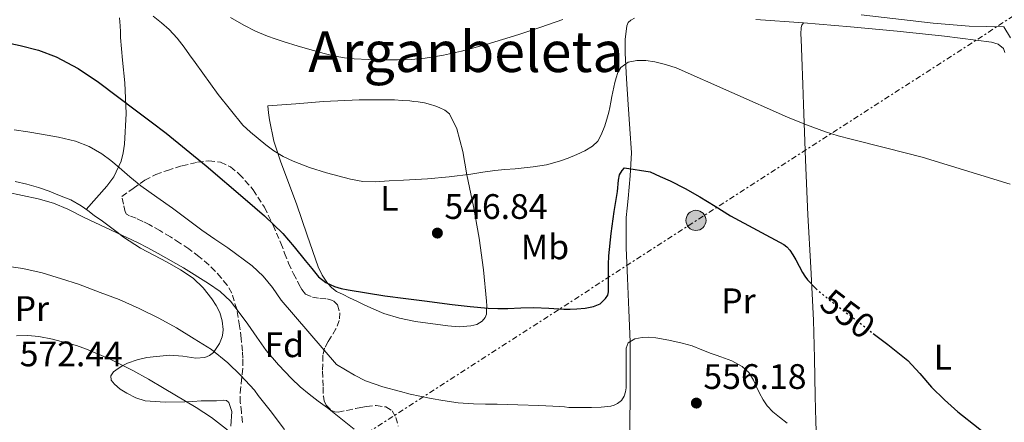
# Model space of a CAD drawing. Units: metres. Extents: x 573141 to 576568, y 4747328 to 4749678.
# Drawn here: x 574002 to 574280, y 4749066 to 4749180 of the extents above; entities that cross this region are included whole.
import ezdxf
from ezdxf.enums import TextEntityAlignment as Align

# ---------------------------------------------------------------- set-up
doc = ezdxf.new("R2010")
doc.units = ezdxf.units.M
doc.header["$MEASUREMENT"] = 0
for name, pattern in [('DGN Style 3', [2.435891, 1.739922, -0.695969]), ('DGN Style 5', [1.217945, 0.521977, -0.695969]), ('DGN Style 7', [3.479844, 1.56593, -0.695969, 0.521977, -0.695969])]:
    doc.linetypes.add(name, pattern=pattern)
for name, color, linetype, lineweight in [('Construcción sin especificar', 1, 'Continuous', 0), ('Cota de curva de nivel directora', 7, 'Continuous', 0), ('Cota de punto acotado terreno', 7, 'Continuous', 0), ('Curva de nivel directora', 30, 'Continuous', 30), ('Curva de nivel directora no vista', 30, 'DGN Style 5', 30), ('Curva de nivel intermedia', 30, 'Continuous', 0), ('Etiqueta de uso rústico', 92, 'Continuous', 0), ('Etiqueta de zona arbolada', 92, 'Continuous', 0), ('Línea de cambio de uso (parcela vista)', 92, 'Continuous', 0), ('Línea eléctrica', 6, 'DGN Style 7', 0), ('Margen derecho', 7, 'Continuous', 0), ('Poste tendido eléctrico', 7, 'Continuous', 0), ('Punto acotado terreno (símbolo)', 7, 'Continuous', 0), ('Texto de Área (paraje) menor', 7, 'Continuous', 0), ('Zona arbolada', 92, 'DGN Style 3', 0)]:
    doc.layers.add(name, color=color, linetype=linetype, lineweight=lineweight)
doc.styles.add('Style-Arial', font='arial.ttf')

# ---------------------------------------------------------------- blocks, each defined once
blk = doc.blocks.new('5PATER')
at = {"layer": 'Punto acotado terreno (símbolo)', "linetype": 'Continuous', "lineweight": 0}
h = blk.add_hatch(color=51, dxfattribs=at)
edge = h.paths.add_edge_path()
edge.add_ellipse((0, 0), major_axis=(-0.11, -0.111), ratio=0.999422, start_angle=0, end_angle=360)
blk = doc.blocks.new('5PELE')
at = {"layer": 'Construcción sin especificar', "linetype": 'Continuous', "lineweight": 0}
h = blk.add_hatch(color=9, dxfattribs=at)
edge = h.paths.add_edge_path()
edge.add_arc((0, 0), 0.285, 0, 360)
at = {"layer": 'Construcción sin especificar', "color": 252, "linetype": 'Continuous', "lineweight": 0}
blk.add_circle((0, 0), 0.285, dxfattribs=at)

msp = doc.modelspace()

# ---------------------------------------------------------------- linework, layer by layer
at = {"layer": 'Curva de nivel directora', "color": 30, "linetype": 'Continuous', "lineweight": 30, "elevation": 550, "flags": 128}
for points in [[(573999.39, 4749173.42), (574002.02, 4749172.86), (574007.21, 4749171.54), (574012.24, 4749169.66), (574018.44, 4749166.35), (574024.22, 4749162.43), (574029.57, 4749158.41), (574034.91, 4749154.38), (574039.09, 4749151.21), (574043.26, 4749148.03), (574054.57, 4749138.83), (574065.65, 4749129.35), (574071.15, 4749124.7), (574076.3, 4749119.69), (574079.5, 4749115.91), (574082.62, 4749112.07), (574084.48, 4749109.77), (574086.35, 4749107.47), (574088.41, 4749105.8), (574090.88, 4749104.73), (574092.8, 4749104.16), (574094.75, 4749103.74), (574099.92, 4749102.86), (574105.1, 4749102.09), (574111.09, 4749101.34), (574117.07, 4749100.59), (574120.62, 4749100.11), (574124.17, 4749099.64), (574129.22, 4749099.03), (574134.29, 4749098.54), (574137.1, 4749098.43), (574139.92, 4749098.46), (574143.59, 4749098.64), (574147.26, 4749098.79), (574151.48, 4749098.57), (574155.69, 4749098.3), (574157.54, 4749098.29), (574159.39, 4749098.35), (574161.74, 4749098.55), (574164.08, 4749099), (574165.96, 4749099.82), (574167.55, 4749101.29), (574168.13, 4749102.21), (574168.35, 4749103.21), (574168.34, 4749105.81), (574168.33, 4749108.41), (574168.38, 4749110.89), (574168.48, 4749113.37), (574169.09, 4749119.65), (574169.95, 4749125.91), (574170.39, 4749128.74), (574170.86, 4749131.56), (574171.14, 4749134.72), (574171.46, 4749136.22), (574172.21, 4749137.48), (574172.89, 4749138.21), (574180.11, 4749137.08), (574182.97, 4749135.82)], [(574182.97, 4749135.82), (574185.82, 4749134.55), (574190.04, 4749132.41), (574194.14, 4749130.02), (574198.51, 4749127.36), (574202.86, 4749124.68), (574210.36, 4749120.66), (574217.88, 4749116.6), (574218.81, 4749115.89), (574219.58, 4749115), (574220.51, 4749113.64), (574221.36, 4749112.23), (574222.28, 4749110.46), (574223.21, 4749108.7), (574223.86, 4749107.62), (574224.62, 4749106.6), (574227.01, 4749104.13)], [(574243.2, 4749091.45), (574247.29, 4749088.28), (574252.97, 4749083.78), (574256.4, 4749080.13), (574259.66, 4749076.28), (574263.33, 4749072.7), (574267.13, 4749069.26), (574272.85, 4749064.7), (574278.56, 4749060.12), (574282.63, 4749056.53)]]:
    msp.add_lwpolyline(points, dxfattribs=at)
at = {"layer": 'Curva de nivel directora no vista', "color": 30, "linetype": 'DGN Style 5', "lineweight": 30, "elevation": 550, "flags": 128}
msp.add_lwpolyline([(574227.01, 4749104.13), (574227.51, 4749103.62), (574230.68, 4749100.97), (574234.21, 4749098.32), (574237.72, 4749095.67), (574239.64, 4749094.19), (574241.56, 4749092.71), (574243.2, 4749091.45)], dxfattribs=at)
at = {"layer": 'Curva de nivel intermedia', "color": 30, "linetype": 'Continuous', "lineweight": 0, "flags": 128}
for points, elevation in [([(574039.66, 4749181.07), (574041.95, 4749179.21), (574044.19, 4749177.31), (574046.41, 4749174.94), (574048.37, 4749172.35), (574049.91, 4749170.2), (574051.46, 4749168.06), (574058, 4749159), (574065.01, 4749150.27), (574067.11, 4749148.31), (574069.36, 4749146.52), (574071.52, 4749144.76), (574073.74, 4749143.07), (574076.4, 4749141.43), (574079.23, 4749140.09), (574083.85, 4749138.3), (574088.59, 4749136.84), (574095.43, 4749135.01), (574098.88, 4749134.42), (574102.35, 4749134.28), (574106.38, 4749134.53), (574110.41, 4749134.79), (574113.8, 4749134.95), (574117.18, 4749135.13), (574123.3, 4749135.67), (574129.39, 4749136.41), (574132.8, 4749136.99), (574136.21, 4749137.51), (574139.07, 4749137.76), (574141.93, 4749137.99), (574144.5, 4749138.23), (574147.07, 4749138.49), (574150.82, 4749139.11), (574154.51, 4749140.1), (574156.98, 4749141), (574159.41, 4749142.04), (574161.66, 4749143.09), (574163.82, 4749144.38), (574165.3, 4749145.8), (574166.32, 4749147.56), (574167.3, 4749150.1), (574168.09, 4749152.68), (574168.44, 4749153.98), (574168.75, 4749155.29), (574169.05, 4749156.84), (574169.34, 4749158.39), (574169.61, 4749159.71), (574169.89, 4749161.03), (574170.19, 4749162.35), (574170.51, 4749163.66), (574170.96, 4749165.17), (574171.82, 4749166.58), (574173.95, 4749168.1), (574176.38, 4749168.62), (574178.94, 4749168.62), (574181.47, 4749168.23), (574184.5, 4749167.47), (574187.45, 4749166.49), (574203.24, 4749159.51), (574218.99, 4749152.57)], 545), ([(574061.49, 4749180.78), (574065.23, 4749178.6), (574068.54, 4749176.92), (574071.94, 4749175.47), (574074.14, 4749174.7), (574076.35, 4749173.98), (574080.63, 4749172.68), (574084.91, 4749171.42), (574087.97, 4749170.58), (574091.06, 4749169.82), (574093.73, 4749169.31), (574096.43, 4749169.03), (574100.5, 4749168.86), (574104.58, 4749168.78), (574106.66, 4749168.77), (574108.75, 4749168.78), (574112.64, 4749168.9), (574116.53, 4749169.24), (574121.71, 4749170.06), (574126.83, 4749171.22), (574130.3, 4749172.13), (574133.74, 4749173.1), (574138.38, 4749174.5), (574143.01, 4749175.93), (574149.23, 4749178), (574155.42, 4749180.18)], 540), ([(574218.99, 4749152.57), (574224.32, 4749150.41), (574229.71, 4749148.42), (574233.32, 4749147.3), (574236.96, 4749146.3), (574247.01, 4749143.82), (574257.02, 4749141.22), (574281.95, 4749133.67)], 545), ([(574000.29, 4749148.94), (574004.18, 4749148.38), (574008.06, 4749147.77), (574012.87, 4749146.88), (574017.63, 4749145.74), (574021.55, 4749144.3), (574025.15, 4749142.17), (574027.62, 4749140.3), (574030.02, 4749138.36), (574033.07, 4749135.73), (574036.18, 4749133.16), (574040.64, 4749129.97), (574045.13, 4749126.81), (574049.27, 4749123.71), (574053.41, 4749120.6), (574057.06, 4749118.09), (574060.73, 4749115.61), (574067.6, 4749110.53), (574070.73, 4749107.66), (574073.41, 4749104.41), (574075.86, 4749100.82), (574091.47, 4749082.62), (574094.02, 4749081.11), (574096.57, 4749079.61), (574099.64, 4749078.07), (574104.53, 4749076.37), (574109.55, 4749075)], 555), ([(573998.29, 4749131.39), (574007.11, 4749129.48), (574011.42, 4749128.29), (574015.54, 4749126.59), (574020.09, 4749124.23), (574035.21, 4749117.13), (574038.14, 4749115.6), (574041.07, 4749114.07), (574048.25, 4749109.97), (574055.26, 4749105.55), (574058.57, 4749103.3), (574061.47, 4749100.59), (574063.97, 4749097.37), (574066.35, 4749094.07), (574068.95, 4749090.33), (574071.58, 4749086.62), (574075.03, 4749082.52), (574078.78, 4749078.68), (574081.17, 4749076.37), (574083.69, 4749074.22), (574086.3, 4749072.3), (574088.91, 4749070.38), (574090.82, 4749068.9), (574092.72, 4749067.42), (574096.49, 4749064.4)], 560), ([(573999.52, 4749110.3), (574002.78, 4749109.74), (574008.22, 4749108.57), (574013.68, 4749106.89), (574018.56, 4749105.34), (574024.65, 4749103.02), (574030.01, 4749100.99), (574035.66, 4749098.43), (574041.26, 4749095.72), (574046.21, 4749093), (574051.25, 4749089.91), (574056.14, 4749086.87), (574060.72, 4749083.1), (574064.3, 4749079.59), (574068.27, 4749075.35), (574069.33, 4749073.88), (574072.69, 4749069.61), (574076.72, 4749064.23)], 565), ([(574001.02, 4749090.78), (574004.16, 4749090.8), (574007.29, 4749090.57), (574011.19, 4749089.82), (574015.02, 4749088.81), (574017.95, 4749087.99), (574020.83, 4749087.02), (574027.44, 4749084.2), (574033.85, 4749080.96), (574038.31, 4749078.46), (574042.72, 4749075.88), (574051.77, 4749070.53), (574056.15, 4749067.64), (574060.32, 4749064.4), (574064.66, 4749060.31)], 570), ([(574109.55, 4749075), (574112.29, 4749074.3), (574115.05, 4749073.67), (574118.26, 4749073.04), (574121.49, 4749072.47), (574125.84, 4749071.84), (574130.22, 4749071.5), (574133.57, 4749071.46), (574136.92, 4749071.42), (574139.81, 4749071.35), (574142.7, 4749071.27), (574148.66, 4749071.05), (574154.62, 4749070.76), (574155.88, 4749070.64), (574157.15, 4749070.52), (574160.33, 4749070.46), (574163.52, 4749070.51), (574166.29, 4749070.63), (574169.05, 4749070.89), (574169.99, 4749071.12), (574170.88, 4749071.58), (574172.02, 4749072.51), (574172.81, 4749073.74), (574173.18, 4749074.9), (574173.31, 4749076.09), (574173.31, 4749079.03), (574173.31, 4749081.96), (574173.31, 4749083.5), (574173.31, 4749085.03), (574173.33, 4749086.15), (574173.39, 4749087.26), (574173.96, 4749088.76), (574175.81, 4749089.94), (574177.84, 4749090.3), (574179.79, 4749090.35), (574181.72, 4749090.17), (574185.44, 4749089.48), (574189.15, 4749088.68), (574190.6, 4749088.32), (574192.03, 4749087.9), (574194.73, 4749086.82), (574197.42, 4749085.71), (574198.78, 4749085.27), (574200.14, 4749084.86), (574203.23, 4749083.7), (574206.16, 4749082.09), (574207.98, 4749080.34), (574209.32, 4749078.22), (574210.21, 4749076.37), (574211.08, 4749074.52), (574212.09, 4749072.69), (574213.24, 4749070.94), (574214.84, 4749069.23), (574216.65, 4749067.74), (574218.86, 4749066.02)], 555)]:
    msp.add_lwpolyline(points, dxfattribs=dict(at, elevation=elevation))
at = {"layer": 'Línea de cambio de uso (parcela vista)', "color": 92, "linetype": 'Continuous', "lineweight": 0, "elevation": 542.65, "flags": 128}
msp.add_lwpolyline([(574223.45, 4749179.19), (574223.45, 4749179.19)], dxfattribs=at)
at = {"layer": 'Línea de cambio de uso (parcela vista)', "color": 92, "linetype": 'Continuous', "lineweight": 0}
for points in [[(574020.7, 4749126.47, 559.53), (574023.62, 4749129.77, 558.37), (574026.54, 4749133.07, 557.22), (574028.51, 4749135.69, 556.13), (574030.56, 4749140.08, 554.11), (574031.19, 4749142.45, 553.17), (574031.57, 4749144.92, 552.44), (574031.97, 4749153.61, 550.55), (574031.62, 4749162.3, 548.87), (574031, 4749168.68, 547.75), (574030.43, 4749175.07, 546.59), (574030.38, 4749176.72, 545.96), (574030.34, 4749178.35, 545.27), (574030.07, 4749180.61, 544.68)], [(574175.69, 4749180.56, 543.23), (574174.67, 4749180.02, 543.23), (574173.93, 4749179.28, 543.25), (574173.53, 4749178.36, 543.3), (574173.05, 4749174.5, 543.69), (574173.04, 4749170.65, 544.32), (574173.44, 4749163.39, 545.85), (574173.87, 4749156.12, 547.36), (574174.42, 4749149.3, 548.57), (574174.81, 4749142.46, 549.62), (574174.5, 4749136, 550.42), (574173.87, 4749129.53, 551.06), (574173.59, 4749126.88, 551.27), (574173.37, 4749124.23, 551.47), (574173.37, 4749115.63, 552.04), (574173.69, 4749107.03, 552.72), (574174.12, 4749098.05, 553.88), (574174.44, 4749089.08, 555.17), (574174.48, 4749076.2, 556.8), (574174.4, 4749063.31, 558.53)], [(574223.45, 4749179.19, 542.65), (574210.02, 4749180.16, 542.72)], [(574229.05, 4749006.8, 564.26), (574228.97, 4749008.07, 563.99), (574228.54, 4749017.11, 562.07), (574228.17, 4749028.94, 560.16), (574227.82, 4749040.76, 558.24), (574227.4, 4749053.65, 556.04), (574226.99, 4749066.54, 553.86), (574226.8, 4749073.66, 552.98), (574226.58, 4749084.42, 552.19), (574226.3, 4749095.16, 551.27), (574225.52, 4749110.06, 548.94), (574224.7, 4749124.98, 546.88), (574224.08, 4749140.55, 545.68), (574223.47, 4749156.12, 544.51), (574223.29, 4749161.83, 544.01), (574223.01, 4749169.5, 543.28), (574222.86, 4749174.63, 542.86), (574222.76, 4749176.04, 542.8), (574222.86, 4749177.95, 542.69), (574223.03, 4749178.57, 542.67), (574223.45, 4749179.19, 542.64)], [(574223.45, 4749179.19, 542.64), (574223.5, 4749179.27, 542.64), (574236.74, 4749178.06, 542.04), (574249.98, 4749176.84, 541.44), (574263.32, 4749175.42, 541.18), (574276.65, 4749173.72, 541.17), (574278.53, 4749173.22, 541.17), (574280, 4749171.97, 541.22), (574280.38, 4749170.84, 541.4)], [(574126.18, 4749093.34, 549.74), (574122.97, 4749093.58, 549.7), (574113.82, 4749094.81, 549.62), (574109.3, 4749095.72, 549.59), (574104.88, 4749097.11, 549.57), (574102.03, 4749098.3, 549.56), (574099.25, 4749099.56, 549.56), (574097.2, 4749100.53, 549.56), (574095.15, 4749101.5, 549.56), (574093.31, 4749102.39, 549.54), (574091.49, 4749103.31, 549.52), (574090.11, 4749104.33, 549.5), (574088.96, 4749105.66, 549.47), (574087.4, 4749107.9, 549.41), (574086.24, 4749110.3, 549.2), (574083.15, 4749119.17, 548.03), (574080.16, 4749128.07, 546.8), (574075.75, 4749139.88, 545.46), (574073.79, 4749145.82, 544.67), (574072.53, 4749151.83, 543.49), (574072.27, 4749153.82, 543.02), (574072.02, 4749155.8, 542.55), (574079.92, 4749156.38, 542.38), (574087.82, 4749156.95, 542.21), (574097.83, 4749157.42, 542.02), (574107.84, 4749157.42, 541.91), (574110, 4749157.32, 541.96), (574112.16, 4749157.15, 542.02), (574113.36, 4749157.02, 542.03), (574114.56, 4749156.87, 542.03), (574116.31, 4749156.57, 542.04), (574118.05, 4749156.17, 542.05), (574119.29, 4749155.76, 542.08), (574120.51, 4749155.26, 542.15), (574122.13, 4749154.58, 542.25), (574123.44, 4749153.47, 542.4), (574125.47, 4749149.3, 542.94), (574127.17, 4749142.85, 543.81), (574128.35, 4749136.3, 544.71), (574130.15, 4749127.35, 545.99), (574131.77, 4749118.35, 547.27), (574132.99, 4749109.45, 548.25), (574133.89, 4749100.55, 549.17), (574133.92, 4749099.23, 549.44), (574133.89, 4749097.91, 549.68), (574133.83, 4749096.91, 549.75), (574133.49, 4749095.91, 549.78), (574132.68, 4749094.93, 549.78), (574131.14, 4749093.98, 549.79), (574129.41, 4749093.55, 549.78), (574126.18, 4749093.34, 549.74)], [(574000.61, 4749134.39, 559.15), (574003.91, 4749133.59, 559.05), (574007.17, 4749132.65, 559.01), (574010.2, 4749131.61, 559.03), (574013.18, 4749130.46, 559.12), (574016.34, 4749129.16, 559.27), (574019.3, 4749127.5, 559.43), (574021.13, 4749126.15, 559.56), (574022.96, 4749124.81, 559.68), (574025.26, 4749123.12, 559.76), (574027.57, 4749121.43, 559.79), (574029.41, 4749120.03, 559.79), (574031.25, 4749118.62, 559.79), (574036.02, 4749115.53, 559.97), (574043.6, 4749111.54, 560.33), (574047.34, 4749109.44, 560.52), (574050.93, 4749107.02, 560.69), (574053.77, 4749104.31, 560.78), (574056.22, 4749101.19, 560.88), (574057.46, 4749099.36, 561.08), (574058.45, 4749097.39, 561.44), (574059.12, 4749094.98, 561.94), (574059.39, 4749092.55, 562.44), (574059.37, 4749091.52, 562.64), (574059.13, 4749090.49, 562.85), (574058.36, 4749088.54, 563.48), (574056.72, 4749086.05, 564.87), (574055.59, 4749085.18, 565.52), (574054.22, 4749084.63, 565.99), (574051.73, 4749084.44, 566.54), (574047.98, 4749084.96, 567.3), (574044.22, 4749085.27, 567.97), (574037.84, 4749084.67, 569.03)], [(574037.84, 4749084.67, 569.03), (574035.09, 4749083.98, 569.51), (574032.41, 4749083.02, 569.99), (574031.03, 4749082.36, 570.23), (574029.71, 4749081.55, 570.53), (574028.46, 4749080.56, 571.03), (574027.63, 4749079.42, 571.59), (574027.8, 4749078.23, 572.04), (574028.7, 4749077.05, 572.48), (574030.34, 4749075.65, 572.86), (574032.14, 4749074.51, 572.91), (574034.7, 4749073.18, 572.93), (574037.37, 4749072.38, 572.75), (574042.98, 4749071.98, 572.01), (574048.59, 4749072.08, 571.14), (574050.88, 4749072.22, 570.72), (574053.17, 4749072.35, 570.29), (574055.32, 4749072.38, 570.19), (574057.49, 4749072.38, 570.16), (574059.49, 4749072.6, 569.46), (574060.38, 4749072.5, 569.07), (574061.04, 4749071.95, 568.98), (574061.85, 4749069.32, 569.53), (574061.58, 4749065.25, 570.63)]]:
    msp.add_polyline3d(points, dxfattribs=at)
at = {"layer": 'Línea eléctrica', "color": 6, "linetype": 'DGN Style 7', "lineweight": 0}
msp.add_polyline3d([(573149.62, 4748783.62, 557.51), (573215.78, 4748793.27, 567.82), (573334.44, 4748790.97, 584.39), (573487.66, 4748786.36, 598.79), (573646.77, 4748784.06, 609.16), (573734.33, 4748841.11, 597.48), (573994.98, 4748995.39, 580), (574632.26, 4749406.7, 520.9), (574649.12, 4749417.24, 520.91), (574757.84, 4749485.23, 520.99), (574777.77, 4749497.69, 521.01), (574961.97, 4749624.9, 511.7), (575104.78, 4749662.88, 518.3)], dxfattribs=at)
at = {"layer": 'Margen derecho', "color": 7, "linetype": 'Continuous', "lineweight": 0}
msp.add_polyline3d([(574239.76, 4749181.54, 540.8), (574260.15, 4749179.16, 540.69), (574270.36, 4749178.28, 540.56), (574280.16, 4749178.06, 540.42), (574281.99, 4749175.03, 540.8)], dxfattribs=at)
at = {"layer": 'Zona arbolada', "color": 92, "linetype": 'DGN Style 3', "lineweight": 0}
msp.add_polyline3d([(574064.93, 4749066.28, 574.08), (574064.58, 4749069.14, 573.61), (574064.25, 4749071.99, 573.14), (574064.26, 4749074.66, 572.63), (574064.51, 4749077.32, 572.02), (574064.78, 4749079.89, 571.35), (574065.02, 4749082.44, 570.68), (574065.02, 4749084.44, 570.18), (574064.89, 4749086.44, 569.68), (574064.53, 4749090.03, 568.6), (574064.06, 4749093.56, 567.38), (574063.25, 4749098.27, 565.64), (574061.87, 4749102.81, 563.87), (574060.57, 4749105.08, 562.99), (574058.86, 4749107.16, 562.21), (574057.16, 4749109.05, 561.68), (574055.33, 4749110.84, 561.46), (574052.58, 4749113.18, 561.4), (574049.71, 4749115.32, 561.38), (574047.12, 4749117.05, 561.39), (574044.49, 4749118.7, 561.39), (574041.53, 4749120.48, 561.4), (574038.53, 4749122.19, 561.41), (574036.69, 4749123.1, 561.42), (574034.83, 4749123.98, 561.43), (574032.94, 4749124.67, 561.51), (574032.12, 4749125.13, 561.51), (574031.68, 4749125.83, 561.39), (574031.21, 4749127.99, 560.91), (574030.75, 4749130.14, 560.44), (574034, 4749132.43, 559.15), (574037.25, 4749134.73, 557.87), (574040.35, 4749136.34, 556.66), (574043.66, 4749137.53, 555.41), (574047.85, 4749138.83, 553.92), (574052.14, 4749139.83, 552.66), (574055.37, 4749140.2, 552.38), (574058.64, 4749139.82, 552.58), (574061.49, 4749138.52, 552.8), (574063.97, 4749136.49, 553.14), (574067.94, 4749132.03, 554.32), (574071.09, 4749127.08, 555.44), (574073.53, 4749122.05, 555.76), (574075.74, 4749116.95, 556.02), (574076.8, 4749114.11, 556.46), (574077.89, 4749111.27, 556.87), (574079.3, 4749108.31, 557), (574080.85, 4749105.39, 556.96), (574081.63, 4749103.89, 556.88), (574082.69, 4749102.57, 556.71), (574084.63, 4749101.7, 556.27), (574086.73, 4749101.31, 555.79), (574088.7, 4749101.2, 555.45), (574090.65, 4749100.68, 555.36), (574091.73, 4749099.51, 555.55), (574092.37, 4749097.29, 556.08), (574092.25, 4749095.11, 556.77), (574091.31, 4749092.69, 557.74), (574089.06, 4749089.11, 559.26), (574088.11, 4749087.24, 559.99), (574087.63, 4749085.24, 560.66), (574087.48, 4749080.74, 561.97), (574087.66, 4749076.23, 563.2), (574087.74, 4749073.69, 563.85), (574087.97, 4749072.42, 564.13), (574088.56, 4749071.15, 564.39), (574090.06, 4749069.61, 564.53), (574090.96, 4749069.22, 564.46), (574091.89, 4749069.18, 564.29), (574094.35, 4749069.68, 563.65), (574096.83, 4749070.2, 563.01), (574098.37, 4749070.5, 562.65), (574099.92, 4749070.79, 562.29), (574102.66, 4749071.07, 561.62), (574105.42, 4749070.65, 561.39), (574107.17, 4749069.51, 561.81), (574108.27, 4749067.71, 562.32), (574108.89, 4749065.17, 562.83)], dxfattribs=at)
msp.add_polyline3d([(574064.93, 4749066.28, 574.08), (574064.58, 4749069.14, 573.61), (574064.25, 4749071.99, 573.14), (574064.26, 4749074.66, 572.63), (574064.51, 4749077.32, 572.02), (574064.78, 4749079.89, 571.35), (574065.02, 4749082.44, 570.68), (574065.02, 4749084.44, 570.18), (574064.89, 4749086.44, 569.68), (574064.53, 4749090.03, 568.6), (574064.06, 4749093.56, 567.38), (574063.25, 4749098.27, 565.64), (574061.87, 4749102.81, 563.87), (574060.57, 4749105.08, 562.99), (574058.86, 4749107.16, 562.21), (574057.16, 4749109.05, 561.68), (574055.33, 4749110.84, 561.46), (574052.58, 4749113.18, 561.4), (574049.71, 4749115.32, 561.38), (574047.12, 4749117.05, 561.39), (574044.49, 4749118.7, 561.39), (574041.53, 4749120.48, 561.4), (574038.53, 4749122.19, 561.41), (574036.69, 4749123.1, 561.42), (574034.83, 4749123.98, 561.43), (574032.94, 4749124.67, 561.51), (574032.12, 4749125.13, 561.51), (574031.68, 4749125.83, 561.39), (574031.21, 4749127.99, 560.91), (574030.75, 4749130.14, 560.44), (574034, 4749132.43, 559.15), (574037.25, 4749134.73, 557.87), (574040.35, 4749136.34, 556.66), (574043.66, 4749137.53, 555.41), (574047.85, 4749138.83, 553.92), (574052.14, 4749139.83, 552.66), (574055.37, 4749140.2, 552.38), (574058.64, 4749139.82, 552.58), (574061.49, 4749138.52, 552.8), (574063.97, 4749136.49, 553.14), (574067.94, 4749132.03, 554.32), (574071.09, 4749127.08, 555.44), (574073.53, 4749122.05, 555.76), (574075.74, 4749116.95, 556.02), (574076.8, 4749114.11, 556.46), (574077.89, 4749111.27, 556.87), (574079.3, 4749108.31, 557), (574080.85, 4749105.39, 556.96), (574081.63, 4749103.89, 556.88), (574082.69, 4749102.57, 556.71), (574084.63, 4749101.7, 556.27), (574086.73, 4749101.31, 555.79), (574088.7, 4749101.2, 555.45), (574090.65, 4749100.68, 555.36), (574091.73, 4749099.51, 555.55), (574092.37, 4749097.29, 556.08), (574092.25, 4749095.11, 556.77), (574091.31, 4749092.69, 557.74), (574089.06, 4749089.11, 559.26), (574088.11, 4749087.24, 559.99), (574087.63, 4749085.24, 560.66), (574087.48, 4749080.74, 561.97), (574087.66, 4749076.23, 563.2), (574087.74, 4749073.69, 563.85), (574087.97, 4749072.42, 564.13), (574088.56, 4749071.15, 564.39), (574090.06, 4749069.61, 564.53), (574090.96, 4749069.22, 564.46), (574091.89, 4749069.18, 564.29), (574094.35, 4749069.68, 563.65), (574096.83, 4749070.2, 563.01), (574098.37, 4749070.5, 562.65), (574099.92, 4749070.79, 562.29), (574102.66, 4749071.07, 561.62), (574105.42, 4749070.65, 561.39), (574107.17, 4749069.51, 561.81), (574108.27, 4749067.71, 562.32), (574108.89, 4749065.17, 562.83)], dxfattribs=at)

# ---------------------------------------------------------------- block references
at = {"layer": 'Poste tendido eléctrico', "color": 7, "linetype": 'Continuous', "lineweight": 0, "xscale": 10, "yscale": 10, "zscale": 10}
msp.add_blockref('5PELE', (574193.08, 4749123.38, 550.56), dxfattribs=at)
at = {"layer": 'Punto acotado terreno (símbolo)', "color": 7, "linetype": 'Continuous', "lineweight": 0, "xscale": 10, "yscale": 10, "zscale": 10}
for p in [(574119.98, 4749119.8, 546.84), (574193.2, 4749071.74, 556.18)]:
    msp.add_blockref('5PATER', p, dxfattribs=at)

# ---------------------------------------------------------------- texts
at = {"layer": 'Cota de curva de nivel directora', "color": 7, "linetype": 'Continuous', "lineweight": 0, "style": 'Style-Arial'}
msp.add_text('550', height=7, rotation=322.974, dxfattribs=at).set_placement((574236, 4749096.97, 550), align=Align.MIDDLE_CENTER)
at = {"layer": 'Cota de punto acotado terreno', "color": 7, "linetype": 'Continuous', "lineweight": 0, "style": 'Style-Arial'}
for s, p in [('546.84', (574121.97, 4749123.8, 546.84)), ('572.44', (574001.9, 4749082.14, 572.44)), ('556.18', (574195.18, 4749075.74, 556.18))]:
    msp.add_text(s, height=7, dxfattribs=at).set_placement(p)
at = {"layer": 'Etiqueta de uso rústico', "color": 92, "linetype": 'Continuous', "lineweight": 0, "style": 'Style-Arial'}
for s, p in [('L', (574106.42, 4749129.64, 545.66)), ('Mb', (574150.39, 4749115.89, 548.56)), ('Pr', (574205.1, 4749100.65, 552.91)), ('Pr', (574005.35, 4749098.46, 567.98)), ('L', (574262.89, 4749084.71, 549.25))]:
    msp.add_text(s, height=7, dxfattribs=at).set_placement(p, align=Align.MIDDLE_CENTER)
at = {"layer": 'Etiqueta de zona arbolada', "color": 92, "linetype": 'Continuous', "lineweight": 0, "style": 'Style-Arial'}
msp.add_text('Fd', height=7, dxfattribs=at).set_placement((574076.68, 4749088.23, 558.44), align=Align.MIDDLE_CENTER)
at = {"layer": 'Texto de Área (paraje) menor', "color": 7, "linetype": 'Continuous', "lineweight": 0, "style": 'Style-Arial'}
msp.add_text('Arganbeleta', height=11.5, dxfattribs=at).set_placement((574128.05, 4749171.08, 539.63), align=Align.MIDDLE_CENTER)

doc.saveas('drawing.dxf')
